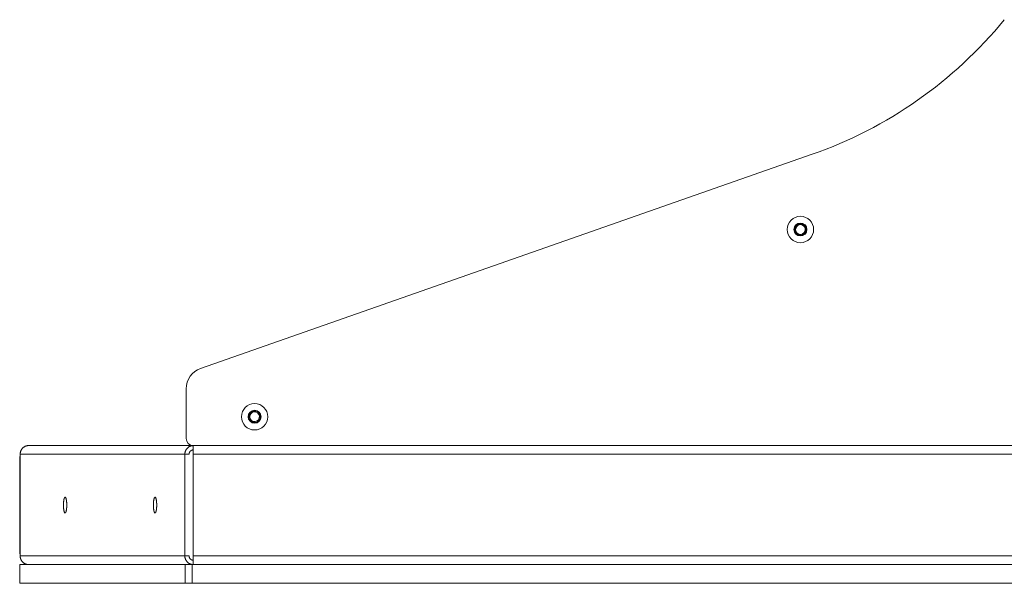
# Model space of a CAD drawing. Units: inches. Extents: x -2789 to 4756, y -3087 to 7959.
# Drawn here: x -352 to 331, y 2804 to 3195 of the extents above; entities that cross this region are included whole.
import ezdxf

# ---------------------------------------------------------------- set-up
doc = ezdxf.new("R2010")
doc.units = ezdxf.units.IN
doc.layers.add('KC_COMMON_LAYER [1]', color=7, linetype='Continuous', lineweight=0)

msp = doc.modelspace()

# ---------------------------------------------------------------- linework, layer by layer
at = {"layer": 'KC_COMMON_LAYER [1]', "color": 7, "linetype": 'Continuous', "lineweight": 0}
for p, q in [((197.52, 3101.82), (-226.61, 2953.36)), ((-236.65, 2939.2), (-236.65, 2904.84)), ((-345.79, 2899.84), (-231.65, 2899.84)), ((-231.65, 2899.84), (336.35, 2899.84)), ((-231.65, 2899.84), (-231.65, 2893.84)), ((-231.65, 2899.84), (480.85, 2899.84)), ((-351.87, 2825.58), (-351.87, 2891.6)), ((-351.74, 2893.84), (-237.52, 2893.84)), ((-351.74, 2893.84), (-351.74, 2823.34)), ((-237.52, 2823.34), (-237.52, 2893.84)), ((-234.59, 2893.84), (-237.52, 2893.84)), ((-231.65, 2893.84), (-231.65, 2823.34)), ((336.35, 2893.84), (-231.65, 2893.84)), ((-237.52, 2823.34), (-351.74, 2823.34)), ((-234.59, 2823.34), (-237.52, 2823.34)), ((-231.65, 2823.34), (336.35, 2823.34)), ((-231.65, 2817.34), (-231.65, 2823.34)), ((-352.05, 2817.34), (-352.05, 2804.34)), ((-352.05, 2817.34), (-351.94, 2817.34)), ((-351.94, 2804.34), (-351.94, 2817.34)), ((-237.38, 2817.34), (-351.94, 2817.34)), ((-237.38, 2804.34), (-237.38, 2817.34)), ((-237.38, 2817.34), (-232.48, 2817.34)), ((-232.48, 2804.34), (-232.48, 2817.34)), ((498.83, 2817.34), (-232.48, 2817.34)), ((-352.05, 2804.34), (-351.94, 2804.34)), ((-237.38, 2804.34), (-351.94, 2804.34)), ((-237.38, 2804.34), (-232.48, 2804.34)), ((498.83, 2804.34), (-232.48, 2804.34))]:
    msp.add_line(p, q, dxfattribs=at)
for points in [[(-346.34, 2899.82), (-346.56, 2899.8), (-346.77, 2899.77), (-346.98, 2899.73), (-347.19, 2899.69), (-347.39, 2899.63), (-347.6, 2899.57), (-347.8, 2899.51), (-348, 2899.43), (-348.2, 2899.35), (-348.39, 2899.26), (-348.58, 2899.16), (-348.77, 2899.06), (-348.95, 2898.95), (-349.13, 2898.83), (-349.31, 2898.7), (-349.48, 2898.57), (-349.65, 2898.43), (-349.81, 2898.29), (-349.96, 2898.14), (-350.11, 2897.99), (-350.26, 2897.83), (-350.4, 2897.66), (-350.53, 2897.49), (-350.66, 2897.32), (-350.78, 2897.14), (-350.89, 2896.95), (-351, 2896.76), (-351.1, 2896.57), (-351.19, 2896.37), (-351.28, 2896.18), (-351.36, 2895.97), (-351.43, 2895.77), (-351.49, 2895.56), (-351.55, 2895.35), (-351.6, 2895.14), (-351.64, 2894.92), (-351.68, 2894.71), (-351.71, 2894.49), (-351.72, 2894.28), (-351.74, 2894.06), (-351.74, 2893.84)], [(-231.65, 2899.84), (-231.86, 2899.84), (-232.07, 2899.83), (-232.28, 2899.81), (-232.49, 2899.78), (-232.69, 2899.75), (-232.9, 2899.7), (-233.1, 2899.65), (-233.3, 2899.6), (-233.5, 2899.53), (-233.7, 2899.46), (-233.9, 2899.38), (-234.09, 2899.3), (-234.28, 2899.21), (-234.46, 2899.11), (-234.65, 2899), (-234.82, 2898.89), (-235, 2898.77), (-235.17, 2898.64), (-235.33, 2898.51), (-235.49, 2898.37), (-235.65, 2898.23), (-235.8, 2898.08), (-235.95, 2897.93), (-236.09, 2897.77), (-236.22, 2897.61), (-236.35, 2897.44), (-236.47, 2897.26), (-236.59, 2897.08), (-236.7, 2896.9), (-236.8, 2896.72), (-236.9, 2896.53), (-236.99, 2896.33), (-237.07, 2896.14), (-237.15, 2895.94), (-237.22, 2895.74), (-237.28, 2895.53), (-237.34, 2895.32), (-237.39, 2895.12), (-237.43, 2894.91), (-237.46, 2894.69), (-237.49, 2894.48), (-237.5, 2894.27), (-237.52, 2894.05), (-237.52, 2893.84)], [(-231.65, 2896.84), (-231.8, 2896.84), (-231.95, 2896.83), (-232.1, 2896.81), (-232.24, 2896.78), (-232.39, 2896.74), (-232.53, 2896.7), (-232.67, 2896.65), (-232.81, 2896.6), (-232.94, 2896.53), (-233.07, 2896.46), (-233.2, 2896.39), (-233.33, 2896.3), (-233.45, 2896.21), (-233.56, 2896.12), (-233.67, 2896.01), (-233.78, 2895.91), (-233.88, 2895.79), (-233.97, 2895.68), (-234.06, 2895.55), (-234.14, 2895.43), (-234.22, 2895.3), (-234.29, 2895.16), (-234.35, 2895.02), (-234.4, 2894.88), (-234.45, 2894.74), (-234.49, 2894.59), (-234.53, 2894.44), (-234.55, 2894.29), (-234.57, 2894.14), (-234.58, 2893.99), (-234.59, 2893.84)], [(-351.87, 2891.6), (-351.87, 2891.72), (-351.86, 2891.84), (-351.86, 2891.97), (-351.85, 2892.09), (-351.84, 2892.22), (-351.83, 2892.35), (-351.81, 2892.49), (-351.8, 2892.63), (-351.79, 2892.77), (-351.78, 2892.91), (-351.77, 2893.06), (-351.76, 2893.21), (-351.75, 2893.36), (-351.75, 2893.52), (-351.74, 2893.68), (-351.74, 2893.84)], [(-320.55, 2864.09), (-320.6, 2864.09), (-320.64, 2864.08), (-320.68, 2864.06), (-320.72, 2864.03), (-320.77, 2863.99), (-320.81, 2863.95), (-320.85, 2863.9), (-320.89, 2863.85), (-320.93, 2863.78), (-320.97, 2863.71), (-321.01, 2863.63), (-321.05, 2863.55), (-321.09, 2863.45), (-321.12, 2863.35), (-321.16, 2863.25), (-321.2, 2863.13), (-321.23, 2863.02), (-321.27, 2862.89), (-321.3, 2862.76), (-321.33, 2862.62), (-321.36, 2862.48), (-321.39, 2862.33), (-321.42, 2862.18), (-321.45, 2862.02), (-321.47, 2861.86), (-321.5, 2861.69), (-321.52, 2861.52), (-321.54, 2861.34), (-321.56, 2861.16), (-321.58, 2860.98), (-321.6, 2860.79), (-321.62, 2860.6), (-321.63, 2860.41), (-321.65, 2860.21), (-321.66, 2860.01), (-321.67, 2859.81), (-321.68, 2859.61), (-321.68, 2859.41), (-321.69, 2859.21), (-321.69, 2859), (-321.7, 2858.8), (-321.7, 2858.59)], [(-319.41, 2858.59), (-319.41, 2858.8), (-319.41, 2859), (-319.42, 2859.21), (-319.42, 2859.41), (-319.43, 2859.61), (-319.44, 2859.81), (-319.45, 2860.01), (-319.46, 2860.21), (-319.47, 2860.41), (-319.49, 2860.6), (-319.51, 2860.79), (-319.52, 2860.98), (-319.54, 2861.16), (-319.56, 2861.34), (-319.58, 2861.52), (-319.61, 2861.69), (-319.63, 2861.86), (-319.66, 2862.02), (-319.69, 2862.18), (-319.71, 2862.33), (-319.74, 2862.48), (-319.78, 2862.62), (-319.81, 2862.76), (-319.84, 2862.89), (-319.87, 2863.02), (-319.91, 2863.13), (-319.94, 2863.25), (-319.98, 2863.35), (-320.02, 2863.45), (-320.06, 2863.55), (-320.1, 2863.63), (-320.14, 2863.71), (-320.18, 2863.78), (-320.22, 2863.85), (-320.26, 2863.9), (-320.3, 2863.95), (-320.34, 2863.99), (-320.38, 2864.03), (-320.43, 2864.06), (-320.47, 2864.08), (-320.51, 2864.09), (-320.55, 2864.09)], [(-258.18, 2864.09), (-258.22, 2864.09), (-258.27, 2864.08), (-258.31, 2864.06), (-258.35, 2864.03), (-258.39, 2863.99), (-258.43, 2863.95), (-258.48, 2863.9), (-258.52, 2863.85), (-258.56, 2863.78), (-258.6, 2863.71), (-258.64, 2863.63), (-258.68, 2863.55), (-258.71, 2863.45), (-258.75, 2863.35), (-258.79, 2863.25), (-258.82, 2863.13), (-258.86, 2863.02), (-258.89, 2862.89), (-258.93, 2862.76), (-258.96, 2862.62), (-258.99, 2862.48), (-259.02, 2862.33), (-259.05, 2862.18), (-259.07, 2862.02), (-259.1, 2861.86), (-259.12, 2861.69), (-259.15, 2861.52), (-259.17, 2861.34), (-259.19, 2861.16), (-259.21, 2860.98), (-259.23, 2860.79), (-259.24, 2860.6), (-259.26, 2860.41), (-259.27, 2860.21), (-259.28, 2860.01), (-259.29, 2859.81), (-259.3, 2859.61), (-259.31, 2859.41), (-259.32, 2859.21), (-259.32, 2859), (-259.32, 2858.8), (-259.32, 2858.59)], [(-257.04, 2858.59), (-257.04, 2858.8), (-257.04, 2859), (-257.04, 2859.21), (-257.05, 2859.41), (-257.06, 2859.61), (-257.06, 2859.81), (-257.08, 2860.01), (-257.09, 2860.21), (-257.1, 2860.41), (-257.12, 2860.6), (-257.13, 2860.79), (-257.15, 2860.98), (-257.17, 2861.16), (-257.19, 2861.34), (-257.21, 2861.52), (-257.23, 2861.69), (-257.26, 2861.86), (-257.29, 2862.02), (-257.31, 2862.18), (-257.34, 2862.33), (-257.37, 2862.48), (-257.4, 2862.62), (-257.43, 2862.76), (-257.47, 2862.89), (-257.5, 2863.02), (-257.54, 2863.13), (-257.57, 2863.25), (-257.61, 2863.35), (-257.65, 2863.45), (-257.68, 2863.55), (-257.72, 2863.63), (-257.76, 2863.71), (-257.8, 2863.78), (-257.84, 2863.85), (-257.88, 2863.9), (-257.93, 2863.95), (-257.97, 2863.99), (-258.01, 2864.03), (-258.05, 2864.06), (-258.09, 2864.08), (-258.14, 2864.09), (-258.18, 2864.09)], [(-321.7, 2858.59), (-321.7, 2858.38), (-321.69, 2858.18), (-321.69, 2857.97), (-321.68, 2857.77), (-321.68, 2857.57), (-321.67, 2857.37), (-321.66, 2857.17), (-321.65, 2856.97), (-321.63, 2856.77), (-321.62, 2856.58), (-321.6, 2856.39), (-321.58, 2856.2), (-321.56, 2856.02), (-321.54, 2855.84), (-321.52, 2855.66), (-321.5, 2855.49), (-321.47, 2855.32), (-321.45, 2855.16), (-321.42, 2855), (-321.39, 2854.85), (-321.36, 2854.7), (-321.33, 2854.56), (-321.3, 2854.42), (-321.27, 2854.29), (-321.23, 2854.17), (-321.2, 2854.05), (-321.16, 2853.93), (-321.12, 2853.83), (-321.09, 2853.73), (-321.05, 2853.64), (-321.01, 2853.55), (-320.97, 2853.47), (-320.93, 2853.4), (-320.89, 2853.33), (-320.85, 2853.28), (-320.81, 2853.23), (-320.77, 2853.19), (-320.72, 2853.15), (-320.68, 2853.13), (-320.64, 2853.11), (-320.6, 2853.09), (-320.55, 2853.09)], [(-320.55, 2853.09), (-320.51, 2853.09), (-320.47, 2853.11), (-320.43, 2853.13), (-320.38, 2853.15), (-320.34, 2853.19), (-320.3, 2853.23), (-320.26, 2853.28), (-320.22, 2853.33), (-320.18, 2853.4), (-320.14, 2853.47), (-320.1, 2853.55), (-320.06, 2853.64), (-320.02, 2853.73), (-319.98, 2853.83), (-319.94, 2853.93), (-319.91, 2854.05), (-319.87, 2854.17), (-319.84, 2854.29), (-319.81, 2854.42), (-319.78, 2854.56), (-319.74, 2854.7), (-319.71, 2854.85), (-319.69, 2855), (-319.66, 2855.16), (-319.63, 2855.32), (-319.61, 2855.49), (-319.58, 2855.66), (-319.56, 2855.84), (-319.54, 2856.02), (-319.52, 2856.2), (-319.51, 2856.39), (-319.49, 2856.58), (-319.47, 2856.77), (-319.46, 2856.97), (-319.45, 2857.17), (-319.44, 2857.37), (-319.43, 2857.57), (-319.42, 2857.77), (-319.42, 2857.97), (-319.41, 2858.18), (-319.41, 2858.38), (-319.41, 2858.59)], [(-259.32, 2858.59), (-259.32, 2858.38), (-259.32, 2858.18), (-259.32, 2857.97), (-259.31, 2857.77), (-259.3, 2857.57), (-259.29, 2857.37), (-259.28, 2857.17), (-259.27, 2856.97), (-259.26, 2856.77), (-259.24, 2856.58), (-259.23, 2856.39), (-259.21, 2856.2), (-259.19, 2856.02), (-259.17, 2855.84), (-259.15, 2855.66), (-259.12, 2855.49), (-259.1, 2855.32), (-259.07, 2855.16), (-259.05, 2855), (-259.02, 2854.85), (-258.99, 2854.7), (-258.96, 2854.56), (-258.93, 2854.42), (-258.89, 2854.29), (-258.86, 2854.17), (-258.82, 2854.05), (-258.79, 2853.93), (-258.75, 2853.83), (-258.71, 2853.73), (-258.68, 2853.64), (-258.64, 2853.55), (-258.6, 2853.47), (-258.56, 2853.4), (-258.52, 2853.33), (-258.48, 2853.28), (-258.43, 2853.23), (-258.39, 2853.19), (-258.35, 2853.15), (-258.31, 2853.13), (-258.27, 2853.11), (-258.22, 2853.09), (-258.18, 2853.09)], [(-258.18, 2853.09), (-258.14, 2853.09), (-258.09, 2853.11), (-258.05, 2853.13), (-258.01, 2853.15), (-257.97, 2853.19), (-257.93, 2853.23), (-257.88, 2853.28), (-257.84, 2853.33), (-257.8, 2853.4), (-257.76, 2853.47), (-257.72, 2853.55), (-257.68, 2853.64), (-257.65, 2853.73), (-257.61, 2853.83), (-257.57, 2853.93), (-257.54, 2854.05), (-257.5, 2854.17), (-257.47, 2854.29), (-257.43, 2854.42), (-257.4, 2854.56), (-257.37, 2854.7), (-257.34, 2854.85), (-257.31, 2855), (-257.29, 2855.16), (-257.26, 2855.32), (-257.23, 2855.49), (-257.21, 2855.66), (-257.19, 2855.84), (-257.17, 2856.02), (-257.15, 2856.2), (-257.13, 2856.39), (-257.12, 2856.58), (-257.1, 2856.77), (-257.09, 2856.97), (-257.08, 2857.17), (-257.06, 2857.37), (-257.06, 2857.57), (-257.05, 2857.77), (-257.04, 2857.97), (-257.04, 2858.18), (-257.04, 2858.38), (-257.04, 2858.59)], [(-351.74, 2823.34), (-351.74, 2823.5), (-351.75, 2823.66), (-351.75, 2823.82), (-351.76, 2823.97), (-351.77, 2824.12), (-351.78, 2824.27), (-351.79, 2824.41), (-351.8, 2824.55), (-351.81, 2824.69), (-351.83, 2824.83), (-351.84, 2824.96), (-351.85, 2825.09), (-351.86, 2825.21), (-351.86, 2825.34), (-351.87, 2825.46), (-351.87, 2825.58)], [(-234.59, 2823.34), (-234.58, 2823.19), (-234.57, 2823.04), (-234.55, 2822.89), (-234.53, 2822.74), (-234.49, 2822.59), (-234.45, 2822.44), (-234.4, 2822.3), (-234.35, 2822.16), (-234.29, 2822.02), (-234.22, 2821.88), (-234.14, 2821.75), (-234.06, 2821.63), (-233.97, 2821.5), (-233.88, 2821.39), (-233.78, 2821.27), (-233.67, 2821.17), (-233.56, 2821.06), (-233.45, 2820.97), (-233.33, 2820.88), (-233.2, 2820.79), (-233.07, 2820.72), (-232.94, 2820.65), (-232.81, 2820.58), (-232.67, 2820.53), (-232.53, 2820.48), (-232.39, 2820.44), (-232.24, 2820.4), (-232.1, 2820.38), (-231.95, 2820.36), (-231.8, 2820.34), (-231.65, 2820.34)]]:
    msp.add_lwpolyline(points, dxfattribs=at)
at = {"layer": 'KC_COMMON_LAYER [1]', "color": 7, "linetype": 'Continuous', "lineweight": 0, "extrusion": (0, 0, -1)}
for points in [[(346.34, 2899.82), (346.16, 2899.83), (345.98, 2899.84), (345.79, 2899.84)], [(346.34, 2817.36), (346.56, 2817.38), (346.77, 2817.41), (346.98, 2817.45), (347.19, 2817.49), (347.39, 2817.55), (347.6, 2817.61), (347.8, 2817.67), (348, 2817.75), (348.2, 2817.83), (348.39, 2817.92), (348.58, 2818.02), (348.77, 2818.12), (348.95, 2818.24), (349.13, 2818.35), (349.31, 2818.48), (349.48, 2818.61), (349.65, 2818.75), (349.81, 2818.89), (349.96, 2819.04), (350.11, 2819.19), (350.26, 2819.35), (350.4, 2819.52), (350.53, 2819.69), (350.66, 2819.86), (350.78, 2820.04), (350.89, 2820.23), (351, 2820.42), (351.1, 2820.61), (351.19, 2820.81), (351.28, 2821.01), (351.36, 2821.21), (351.43, 2821.41), (351.49, 2821.62), (351.55, 2821.83), (351.6, 2822.04), (351.64, 2822.26), (351.68, 2822.47), (351.71, 2822.69), (351.72, 2822.9), (351.74, 2823.12), (351.74, 2823.34)], [(231.65, 2817.34), (231.86, 2817.34), (232.07, 2817.36), (232.28, 2817.37), (232.49, 2817.4), (232.69, 2817.44), (232.9, 2817.48), (233.1, 2817.53), (233.3, 2817.58), (233.5, 2817.65), (233.7, 2817.72), (233.9, 2817.8), (234.09, 2817.88), (234.28, 2817.98), (234.46, 2818.07), (234.65, 2818.18), (234.82, 2818.29), (235, 2818.41), (235.17, 2818.54), (235.33, 2818.67), (235.49, 2818.81), (235.65, 2818.95), (235.8, 2819.1), (235.95, 2819.25), (236.09, 2819.41), (236.22, 2819.58), (236.35, 2819.74), (236.47, 2819.92), (236.59, 2820.1), (236.7, 2820.28), (236.8, 2820.46), (236.9, 2820.65), (236.99, 2820.85), (237.07, 2821.04), (237.15, 2821.24), (237.22, 2821.45), (237.28, 2821.65), (237.34, 2821.86), (237.39, 2822.07), (237.43, 2822.28), (237.46, 2822.49), (237.49, 2822.7), (237.5, 2822.91), (237.52, 2823.13), (237.52, 2823.34)], [(345.79, 2817.34), (345.98, 2817.34), (346.16, 2817.35), (346.34, 2817.36)]]:
    msp.add_lwpolyline(points, dxfattribs=at)
at = {"layer": 'KC_COMMON_LAYER [1]', "color": 7, "linetype": 'Continuous', "lineweight": 0}
for centre, radius, start, end in [((98.4, 3384.97), 300, 289.29246, 320.75112), ((189.34, 3049.68), 9.15, 90, 270), ((189.34, 3049.68), 9.15, 270, 90), ((189.34, 3049.68), 4.5, 90, 270), ((189.34, 3049.68), 4.25, 49.52867, 229.52867), ((189.34, 3049.68), 4, 139.52867, 319.52867), ((189.34, 3049.68), 4, 319.52867, 139.52867), ((189.34, 3049.68), 4.25, 229.52867, 49.52867), ((189.34, 3049.68), 3.38, 319.52867, 139.52867), ((189.34, 3049.68), 4.5, 270, 90), ((189.34, 3049.68), 3.38, 139.52867, 319.52867), ((-221.65, 2939.2), 15, 109.29246, 180), ((-189.15, 2919.84), 9.15, 90, 270), ((-189.15, 2919.84), 4.5, 90, 270), ((-189.15, 2919.84), 4.25, 142.42788, 322.42788), ((-189.15, 2919.84), 4, 52.42788, 232.42788), ((-189.15, 2919.84), 3.38, 52.42788, 232.42788), ((-189.15, 2919.84), 4.25, 322.42788, 142.42788), ((-189.15, 2919.84), 4, 232.42788, 52.42788), ((-189.15, 2919.84), 3.38, 232.42788, 52.42788), ((-189.15, 2919.84), 9.15, 270, 90), ((-189.15, 2919.84), 4.5, 270, 90), ((-231.65, 2904.84), 5, 180, 270)]:
    msp.add_arc(centre, radius, start, end, dxfattribs=at)

doc.saveas('drawing.dxf')
